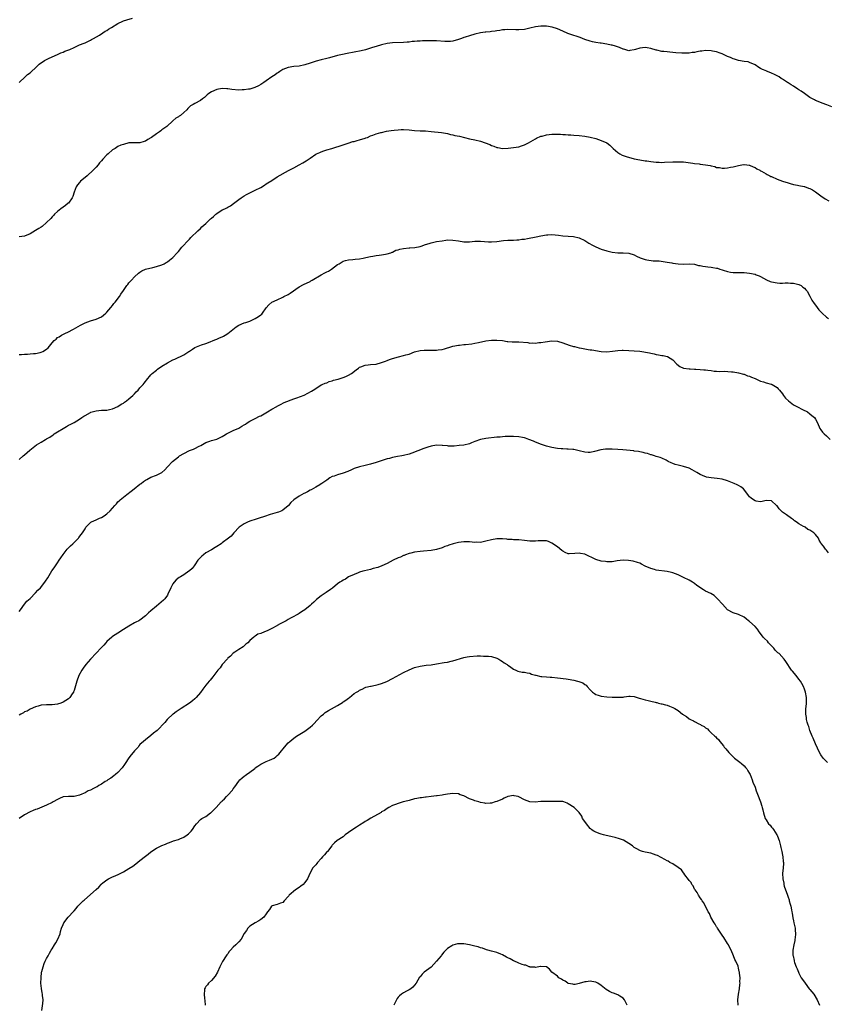
# Model space of a CAD drawing. Units: inches. Extents: x 2559000 to 2562000, y 1545000 to 1548000.
# Drawn here: x 2559285 to 2559579, y 1547327 to 1547686 of the extents above; entities that cross this region are included whole.
import ezdxf

# ---------------------------------------------------------------- set-up
doc = ezdxf.new("R2010")
doc.units = ezdxf.units.IN
doc.header["$MEASUREMENT"] = 0
doc.layers.add('LD25591545_10ft', color=83, linetype='Continuous')

msp = doc.modelspace()

# ---------------------------------------------------------------- linework, layer by layer
at = {"layer": 'LD25591545_10ft'}
for points, elevation in [([(2559285, 1547662.94), (2559287.18, 1547665), (2559288.07, 1547665.93), (2559289, 1547666.52), (2559289.25, 1547666.75), (2559289.55, 1547667), (2559291, 1547668.3), (2559291.72, 1547669), (2559292.34, 1547669.66), (2559294.28, 1547671), (2559295, 1547671.39), (2559295.67, 1547671.67), (2559297, 1547672.3), (2559299, 1547673.15), (2559300.25, 1547673.75), (2559301, 1547674.01), (2559301.67, 1547674.33), (2559303.41, 1547675), (2559305, 1547675.76), (2559307, 1547676.67), (2559308.66, 1547677.34), (2559309, 1547677.46), (2559309.84, 1547677.84), (2559311, 1547678.39), (2559311.38, 1547678.62), (2559312.09, 1547679), (2559314.27, 1547680.27), (2559315.46, 1547681), (2559316.39, 1547681.61), (2559317, 1547681.95), (2559317.61, 1547682.39), (2559318.62, 1547683), (2559321, 1547684.5), (2559322.73, 1547685.27), (2559323, 1547685.37), (2559324.25, 1547685.75), (2559326.35, 1547686.35)], 7200), ([(2559581, 1547654.07), (2559579.19, 1547654.81), (2559577.42, 1547655.42), (2559576.01, 1547656.01), (2559575, 1547656.46), (2559574.66, 1547656.66), (2559573.97, 1547657), (2559573, 1547657.57), (2559571, 1547658.92), (2559569.8, 1547659.8), (2559569, 1547660.31), (2559568.6, 1547660.6), (2559567, 1547661.59), (2559566.12, 1547662.12), (2559565, 1547662.84), (2559564.78, 1547663), (2559563.68, 1547663.68), (2559563, 1547664.14), (2559562.46, 1547664.46), (2559561.79, 1547665), (2559561, 1547665.46), (2559560.09, 1547665.91), (2559559, 1547666.42), (2559557.53, 1547667), (2559557.13, 1547667.13), (2559557, 1547667.2), (2559555.68, 1547667.68), (2559555, 1547668.12), (2559554.4, 1547668.4), (2559553, 1547669.37), (2559551, 1547670.27), (2559550.45, 1547670.45), (2559549, 1547670.68), (2559547, 1547671.03), (2559545.51, 1547671.51), (2559545, 1547671.65), (2559544.07, 1547672.07), (2559543, 1547672.49), (2559541, 1547673.47), (2559540.32, 1547673.68), (2559539, 1547674.2), (2559537.56, 1547674.44), (2559537, 1547674.56), (2559535, 1547674.6), (2559533.56, 1547674.44), (2559533, 1547674.34), (2559531.83, 1547674.17), (2559531, 1547673.94), (2559530.14, 1547673.86), (2559529, 1547673.67), (2559527, 1547673.63), (2559526.35, 1547673.65), (2559524.18, 1547673.82), (2559521.95, 1547674.05), (2559521, 1547674.11), (2559519.72, 1547674.28), (2559519, 1547674.32), (2559517.27, 1547674.73), (2559517, 1547674.77), (2559515, 1547675.39), (2559513.65, 1547675.65), (2559513, 1547675.76), (2559511, 1547675.52), (2559509.41, 1547675), (2559509, 1547674.84), (2559507.43, 1547674.57), (2559507, 1547674.56), (2559505.56, 1547675), (2559505.12, 1547675.12), (2559505, 1547675.14), (2559503.69, 1547675.69), (2559502.15, 1547676.15), (2559501, 1547676.53), (2559500.59, 1547676.59), (2559499, 1547676.99), (2559497, 1547677.28), (2559496.65, 1547677.35), (2559495, 1547677.56), (2559493.79, 1547677.79), (2559493, 1547677.99), (2559491, 1547678.68), (2559489.33, 1547679.33), (2559487.82, 1547679.82), (2559487, 1547680.11), (2559486.31, 1547680.31), (2559484.87, 1547680.87), (2559483, 1547681.72), (2559481, 1547682.53), (2559479.1, 1547683.1), (2559477, 1547683.45), (2559475, 1547683.51), (2559473, 1547683.23), (2559471, 1547682.74), (2559469.56, 1547682.44), (2559469, 1547682.31), (2559467, 1547682.11), (2559465.89, 1547682.11), (2559463, 1547682.22), (2559461.83, 1547682.17), (2559461, 1547682.1), (2559460.07, 1547681.93), (2559459, 1547681.77), (2559458.37, 1547681.63), (2559457, 1547681.5), (2559456.57, 1547681.43), (2559455, 1547681.33), (2559454.73, 1547681.27), (2559453, 1547681.05), (2559451, 1547680.58), (2559449, 1547680), (2559447.49, 1547679.49), (2559447, 1547679.34), (2559446.05, 1547679), (2559445, 1547678.58), (2559443, 1547678.04), (2559442.05, 1547677.95), (2559441, 1547677.91), (2559440.06, 1547677.94), (2559437, 1547678.15), (2559435.81, 1547678.19), (2559435, 1547678.2), (2559433.81, 1547678.19), (2559433, 1547678.16), (2559431.86, 1547678.14), (2559431, 1547678.08), (2559429.97, 1547677.97), (2559429, 1547677.94), (2559428.12, 1547677.88), (2559427, 1547677.69), (2559426.36, 1547677.64), (2559425, 1547677.48), (2559421, 1547677.43), (2559419, 1547677.19), (2559417, 1547676.72), (2559415, 1547676.13), (2559413.72, 1547675.72), (2559413, 1547675.47), (2559411.12, 1547674.88), (2559409.53, 1547674.47), (2559407, 1547674), (2559404.43, 1547673.57), (2559402.77, 1547673.23), (2559401, 1547672.8), (2559398.01, 1547672.01), (2559397, 1547671.77), (2559395, 1547671.27), (2559393.23, 1547670.77), (2559391.73, 1547670.27), (2559391, 1547669.99), (2559389, 1547669.35), (2559387, 1547668.95), (2559385, 1547668.75), (2559383, 1547668.45), (2559381, 1547667.69), (2559379.93, 1547667), (2559379.4, 1547666.6), (2559379, 1547666.36), (2559378.23, 1547665.77), (2559377.01, 1547665), (2559375, 1547663.57), (2559374.12, 1547663), (2559373, 1547662.2), (2559372.22, 1547661.78), (2559370.84, 1547661.16), (2559369, 1547660.6), (2559368.54, 1547660.54), (2559367, 1547660.26), (2559366.25, 1547660.25), (2559365, 1547660.21), (2559362.43, 1547660.43), (2559361, 1547660.64), (2559360.64, 1547660.64), (2559359, 1547660.74), (2559357, 1547660.43), (2559355, 1547659.6), (2559354.03, 1547659), (2559353.52, 1547658.48), (2559352.46, 1547657.54), (2559351.72, 1547657), (2559351, 1547656.36), (2559349, 1547655.34), (2559348.38, 1547655), (2559347.47, 1547654.52), (2559346.46, 1547653.54), (2559346.09, 1547653), (2559345, 1547652.04), (2559343.73, 1547651), (2559343.26, 1547650.74), (2559343, 1547650.51), (2559342.01, 1547649.99), (2559341, 1547649.03), (2559338.74, 1547647), (2559337, 1547645.72), (2559336.61, 1547645.39), (2559336.07, 1547645), (2559335, 1547644.32), (2559333.25, 1547643), (2559333, 1547642.84), (2559331.84, 1547642.16), (2559331, 1547641.62), (2559330.53, 1547641.47), (2559329, 1547641.02), (2559327, 1547641.02), (2559325, 1547640.95), (2559323, 1547640.45), (2559322.1, 1547640.1), (2559321, 1547639.63), (2559319.93, 1547639), (2559319, 1547638.4), (2559317.37, 1547637), (2559317, 1547636.63), (2559315.48, 1547635), (2559315, 1547634.42), (2559314.32, 1547633.68), (2559313.77, 1547633), (2559313, 1547632.12), (2559311.91, 1547631), (2559309.74, 1547629), (2559309, 1547628.39), (2559307.41, 1547627), (2559307, 1547626.58), (2559306.29, 1547625.71), (2559305.82, 1547625), (2559304.99, 1547623), (2559304.54, 1547621.46), (2559304.31, 1547621), (2559303, 1547619.09), (2559302.91, 1547619), (2559301.86, 1547618.14), (2559301, 1547617.56), (2559300.19, 1547617), (2559299, 1547616.04), (2559297.9, 1547615), (2559297.47, 1547614.53), (2559297, 1547614.07), (2559296.51, 1547613.49), (2559295, 1547611.95), (2559293.44, 1547610.56), (2559293, 1547610.32), (2559292.24, 1547609.76), (2559291, 1547609.1), (2559289, 1547607.87), (2559287, 1547607.05), (2559285, 1547606.82)], 7210), ([(2559285, 1547563.9), (2559285.92, 1547563.92), (2559287, 1547564.04), (2559288.07, 1547564.07), (2559289, 1547564.14), (2559290.26, 1547564.26), (2559291, 1547564.3), (2559292.68, 1547564.68), (2559293, 1547564.72), (2559293.67, 1547565), (2559295, 1547565.86), (2559295.63, 1547566.37), (2559297, 1547568.12), (2559297.77, 1547569), (2559298.46, 1547569.54), (2559299, 1547570.07), (2559299.64, 1547570.36), (2559300.48, 1547571), (2559301.61, 1547571.61), (2559303, 1547572.16), (2559304.53, 1547573), (2559304.85, 1547573.15), (2559307.37, 1547574.63), (2559308.04, 1547575), (2559309, 1547575.44), (2559311, 1547576.16), (2559313, 1547576.75), (2559315, 1547577.69), (2559315.7, 1547578.3), (2559316.56, 1547579), (2559317, 1547579.39), (2559318.37, 1547581), (2559319, 1547581.76), (2559319.54, 1547582.46), (2559320, 1547583), (2559321.53, 1547585), (2559322.1, 1547585.9), (2559323, 1547587.24), (2559324.18, 1547589), (2559324.54, 1547589.46), (2559325, 1547590), (2559325.93, 1547591), (2559327, 1547592.18), (2559328.46, 1547593.54), (2559329, 1547593.96), (2559329.66, 1547594.34), (2559331, 1547594.95), (2559333.64, 1547595.64), (2559335, 1547595.95), (2559337, 1547596.61), (2559337.81, 1547597), (2559338.59, 1547597.41), (2559339, 1547597.64), (2559339.78, 1547598.22), (2559341, 1547599.25), (2559342.55, 1547601), (2559343, 1547601.47), (2559344.31, 1547603), (2559345, 1547603.78), (2559346.11, 1547605), (2559346.52, 1547605.48), (2559347, 1547605.97), (2559347.49, 1547606.51), (2559350.06, 1547609), (2559351, 1547609.86), (2559351.58, 1547610.42), (2559353, 1547611.69), (2559354.39, 1547613), (2559354.72, 1547613.28), (2559355, 1547613.56), (2559355.77, 1547614.23), (2559356.61, 1547615), (2559357, 1547615.31), (2559359, 1547616.55), (2559359.88, 1547617), (2559360.64, 1547617.36), (2559361, 1547617.57), (2559361.92, 1547618.08), (2559363.11, 1547618.89), (2559365, 1547620.36), (2559365.91, 1547621), (2559367, 1547621.7), (2559367.83, 1547622.17), (2559369.46, 1547623), (2559371, 1547623.73), (2559373, 1547624.77), (2559374.35, 1547625.65), (2559375, 1547626.03), (2559375.57, 1547626.43), (2559377, 1547627.35), (2559379, 1547628.57), (2559383.07, 1547630.93), (2559385, 1547631.96), (2559387, 1547633), (2559388.28, 1547633.72), (2559389.58, 1547634.42), (2559391, 1547635.39), (2559393, 1547636.82), (2559393.34, 1547637), (2559394.49, 1547637.51), (2559395, 1547637.78), (2559395.96, 1547638.04), (2559397, 1547638.44), (2559398.9, 1547639), (2559403, 1547640.26), (2559404.87, 1547640.87), (2559406.54, 1547641.46), (2559407, 1547641.55), (2559408.13, 1547641.87), (2559409, 1547642.07), (2559411, 1547642.68), (2559411.23, 1547642.77), (2559411.86, 1547643), (2559413, 1547643.51), (2559413.75, 1547643.75), (2559415, 1547644.25), (2559416.71, 1547644.71), (2559417, 1547644.8), (2559418.8, 1547645.2), (2559420.52, 1547645.48), (2559421.57, 1547645.57), (2559423, 1547645.75), (2559424.17, 1547645.83), (2559425, 1547645.85), (2559427, 1547645.75), (2559429, 1547645.54), (2559431, 1547645.42), (2559433, 1547645.33), (2559435, 1547645.17), (2559438.8, 1547644.8), (2559441, 1547644.39), (2559442.07, 1547644.07), (2559443, 1547643.91), (2559443.71, 1547643.71), (2559445.38, 1547643.38), (2559449, 1547642.52), (2559451, 1547642.07), (2559453, 1547641.56), (2559456.38, 1547640.38), (2559457, 1547640.06), (2559457.82, 1547639.82), (2559459, 1547639.34), (2559459.3, 1547639.3), (2559461, 1547639), (2559463.06, 1547639.06), (2559465, 1547639.27), (2559467, 1547639.58), (2559467.9, 1547639.9), (2559469, 1547640.24), (2559470.47, 1547641), (2559473, 1547642.47), (2559473.35, 1547642.65), (2559475, 1547643.39), (2559475.49, 1547643.49), (2559477, 1547643.91), (2559478, 1547644), (2559479, 1547644.12), (2559480.16, 1547644.16), (2559482.15, 1547644.15), (2559483, 1547644.06), (2559484.03, 1547644.03), (2559485, 1547643.9), (2559485.86, 1547643.86), (2559487, 1547643.76), (2559489, 1547643.64), (2559491, 1547643.45), (2559493, 1547643.07), (2559495, 1547642.54), (2559497, 1547641.88), (2559498.97, 1547640.97), (2559500.11, 1547640.11), (2559501.34, 1547639), (2559502.16, 1547638.16), (2559503, 1547637.5), (2559503.76, 1547637), (2559504.55, 1547636.55), (2559505, 1547636.42), (2559506.02, 1547636.02), (2559509, 1547635.23), (2559511, 1547634.81), (2559513, 1547634.49), (2559513.58, 1547634.42), (2559515, 1547634.19), (2559517, 1547633.97), (2559518.09, 1547633.91), (2559519, 1547633.89), (2559520.08, 1547633.92), (2559523, 1547634.06), (2559523.96, 1547634.04), (2559525, 1547634.11), (2559525.96, 1547634.04), (2559527, 1547634.1), (2559530.36, 1547633.64), (2559531, 1547633.48), (2559532.63, 1547633.37), (2559533, 1547633.29), (2559535, 1547633.04), (2559536.7, 1547632.7), (2559537, 1547632.59), (2559538.34, 1547632.34), (2559539, 1547632.02), (2559539.99, 1547631.99), (2559541, 1547631.72), (2559541.83, 1547631.83), (2559543, 1547631.87), (2559544.11, 1547632.11), (2559545, 1547632.24), (2559547, 1547632.77), (2559548.16, 1547633), (2559548.9, 1547633.1), (2559549, 1547633.11), (2559550.04, 1547633), (2559550.87, 1547632.88), (2559551, 1547632.87), (2559552.25, 1547632.25), (2559553, 1547631.99), (2559553.59, 1547631.59), (2559554.7, 1547631), (2559555, 1547630.83), (2559555.34, 1547630.66), (2559557, 1547629.68), (2559557.42, 1547629.42), (2559558.34, 1547629), (2559558.78, 1547628.78), (2559559, 1547628.7), (2559561, 1547627.82), (2559563, 1547627.08), (2559565, 1547626.39), (2559565.84, 1547626.16), (2559567, 1547625.81), (2559568.41, 1547625.59), (2559569, 1547625.44), (2559570.88, 1547625.12), (2559571, 1547625.09), (2559572.52, 1547624.52), (2559573, 1547624.37), (2559573.86, 1547623.86), (2559575, 1547623.13), (2559577, 1547621.67), (2559578.59, 1547620.59), (2559579.85, 1547619.85)], 7220), ([(2559285, 1547525.72), (2559286.44, 1547527), (2559287, 1547527.39), (2559288.96, 1547529.04), (2559291.36, 1547531), (2559293, 1547532.03), (2559294.58, 1547533), (2559295, 1547533.21), (2559296.13, 1547533.87), (2559297.36, 1547534.64), (2559297.82, 1547535), (2559299, 1547535.79), (2559301, 1547537.02), (2559302.29, 1547537.71), (2559303, 1547538.14), (2559303.58, 1547538.42), (2559305, 1547539.16), (2559307, 1547540.4), (2559307.87, 1547541), (2559308.55, 1547541.45), (2559309, 1547541.77), (2559311, 1547542.83), (2559311.12, 1547542.88), (2559313, 1547543.42), (2559315, 1547543.63), (2559315.64, 1547543.64), (2559317, 1547543.72), (2559317.87, 1547543.87), (2559319, 1547544.15), (2559321, 1547545.02), (2559322.17, 1547545.83), (2559323, 1547546.26), (2559323.43, 1547546.57), (2559324.05, 1547547), (2559325, 1547547.75), (2559326.43, 1547549), (2559327, 1547549.6), (2559327.64, 1547550.36), (2559328.35, 1547551), (2559329, 1547551.76), (2559330.16, 1547553), (2559330.5, 1547553.5), (2559331, 1547554.04), (2559331.41, 1547554.59), (2559333, 1547556.47), (2559333.51, 1547557), (2559335, 1547558.28), (2559335.41, 1547558.59), (2559337, 1547559.67), (2559339, 1547560.9), (2559341, 1547561.96), (2559341.74, 1547562.26), (2559345, 1547563.82), (2559346.83, 1547565), (2559347, 1547565.13), (2559348.17, 1547565.83), (2559349, 1547566.45), (2559350.19, 1547567), (2559351.47, 1547567.47), (2559353, 1547567.98), (2559354.56, 1547568.56), (2559355.62, 1547569), (2559356.62, 1547569.38), (2559357, 1547569.51), (2559358, 1547570), (2559359, 1547570.4), (2559359.37, 1547570.63), (2559360.06, 1547571), (2559361, 1547571.63), (2559362.86, 1547573), (2559364.02, 1547573.98), (2559365, 1547574.57), (2559367, 1547575.43), (2559367.6, 1547575.6), (2559369, 1547576.08), (2559371, 1547576.98), (2559372.22, 1547577.78), (2559373, 1547578.42), (2559373.34, 1547578.66), (2559373.63, 1547579), (2559375, 1547580.96), (2559375.96, 1547582.05), (2559377, 1547583.04), (2559379, 1547583.88), (2559381, 1547584.76), (2559381.42, 1547585), (2559383, 1547585.79), (2559383.74, 1547586.26), (2559387, 1547588.59), (2559388.57, 1547589.43), (2559391, 1547590.54), (2559391.29, 1547590.71), (2559391.68, 1547591), (2559395, 1547592.94), (2559396.38, 1547593.62), (2559397, 1547594.02), (2559397.69, 1547594.31), (2559398.71, 1547595), (2559399.82, 1547595.82), (2559401, 1547596.65), (2559401.53, 1547597), (2559403, 1547597.89), (2559403.82, 1547598.18), (2559405, 1547598.45), (2559406.53, 1547598.53), (2559407.36, 1547598.64), (2559409, 1547598.77), (2559410.28, 1547599), (2559411.2, 1547599.2), (2559413, 1547599.65), (2559413.79, 1547599.79), (2559415, 1547600.04), (2559416.14, 1547600.14), (2559417, 1547600.27), (2559418.45, 1547600.45), (2559419, 1547600.56), (2559420.34, 1547601), (2559420.79, 1547601.21), (2559421, 1547601.24), (2559422.13, 1547601.87), (2559423, 1547602.08), (2559423.68, 1547602.32), (2559425, 1547602.58), (2559427, 1547602.76), (2559427.25, 1547602.75), (2559429.12, 1547602.88), (2559431, 1547603.28), (2559431.39, 1547603.39), (2559433, 1547603.96), (2559434.35, 1547604.35), (2559435, 1547604.57), (2559436.98, 1547605.02), (2559439, 1547605.38), (2559440.45, 1547605.55), (2559441, 1547605.64), (2559443, 1547605.59), (2559445, 1547605.26), (2559447, 1547604.99), (2559449, 1547605), (2559451, 1547605.15), (2559452.82, 1547605.18), (2559453, 1547605.2), (2559455.96, 1547605), (2559457, 1547604.95), (2559459, 1547605.06), (2559461.39, 1547605.39), (2559463, 1547605.53), (2559465, 1547605.58), (2559466.3, 1547605.7), (2559467, 1547605.69), (2559468.12, 1547605.88), (2559469, 1547605.94), (2559470.12, 1547606.12), (2559473.27, 1547606.73), (2559475, 1547607.1), (2559477, 1547607.48), (2559477.5, 1547607.5), (2559479, 1547607.6), (2559481.39, 1547607.39), (2559483, 1547607.15), (2559485, 1547607), (2559486.93, 1547606.93), (2559489, 1547606.47), (2559491, 1547605.45), (2559492.48, 1547604.48), (2559493.77, 1547603.77), (2559495, 1547603.13), (2559497, 1547602.28), (2559499, 1547601.64), (2559501, 1547601.18), (2559502.98, 1547600.98), (2559505, 1547600.96), (2559507, 1547600.83), (2559509, 1547600.22), (2559509.77, 1547599.77), (2559511.16, 1547599.16), (2559513, 1547598.49), (2559513.63, 1547598.37), (2559515.95, 1547598.05), (2559517, 1547598.08), (2559518.03, 1547598.03), (2559520.3, 1547597.7), (2559521, 1547597.56), (2559522.72, 1547597.29), (2559523, 1547597.22), (2559524.94, 1547596.94), (2559527, 1547596.86), (2559529, 1547596.96), (2559531, 1547596.79), (2559532.39, 1547596.39), (2559533, 1547596.29), (2559534.04, 1547596.04), (2559535, 1547595.95), (2559535.84, 1547595.84), (2559537, 1547595.78), (2559537.67, 1547595.67), (2559539, 1547595.41), (2559539.33, 1547595.33), (2559540.18, 1547595), (2559541, 1547594.74), (2559541.42, 1547594.58), (2559543, 1547594.11), (2559544.09, 1547593.91), (2559545, 1547593.83), (2559546.22, 1547593.78), (2559547, 1547593.81), (2559549, 1547593.75), (2559551, 1547593.54), (2559553, 1547593.13), (2559553.36, 1547593), (2559554.53, 1547592.53), (2559555, 1547592.33), (2559557.17, 1547591.17), (2559558.56, 1547590.56), (2559559, 1547590.42), (2559561, 1547590), (2559562.06, 1547589.94), (2559563, 1547589.93), (2559564, 1547590), (2559565, 1547590.02), (2559565.92, 1547589.92), (2559567, 1547589.92), (2559568.44, 1547589.56), (2559569, 1547589.38), (2559569.73, 1547589), (2559570.42, 1547588.42), (2559571, 1547588.03), (2559571.49, 1547587.49), (2559571.92, 1547587), (2559573, 1547585.18), (2559573.73, 1547583.73), (2559574.52, 1547582.52), (2559575, 1547581.91), (2559575.59, 1547581), (2559576.24, 1547580.24), (2559577.39, 1547579), (2559579, 1547577.57), (2559579.73, 1547577)], 7230), ([(2559285, 1547470.35), (2559285.47, 1547471), (2559287, 1547472.97), (2559287.87, 1547474.13), (2559289, 1547475.09), (2559291, 1547477.1), (2559291.87, 1547478.13), (2559292.77, 1547479), (2559294.41, 1547481), (2559294.62, 1547481.38), (2559295.4, 1547482.6), (2559296.88, 1547485.12), (2559297.74, 1547486.26), (2559299, 1547488.06), (2559299.64, 1547489), (2559300.14, 1547489.86), (2559301, 1547491.09), (2559302.51, 1547493), (2559303.69, 1547494.31), (2559304.59, 1547495), (2559305, 1547495.48), (2559306.63, 1547497), (2559306.76, 1547497.24), (2559307.57, 1547498.43), (2559308.03, 1547499), (2559309, 1547500.51), (2559309.34, 1547501), (2559311.15, 1547502.85), (2559311.39, 1547503), (2559313, 1547503.74), (2559314.29, 1547504.29), (2559315, 1547504.62), (2559315.58, 1547505), (2559316.47, 1547505.53), (2559317, 1547505.94), (2559318.14, 1547507), (2559319, 1547507.97), (2559319.87, 1547509), (2559320.44, 1547509.56), (2559321, 1547510.24), (2559321.4, 1547510.6), (2559321.74, 1547511), (2559323, 1547512.04), (2559324.22, 1547513), (2559325.86, 1547514.14), (2559326.84, 1547515), (2559329, 1547516.71), (2559329.43, 1547517), (2559330.31, 1547517.69), (2559331, 1547518.2), (2559331.54, 1547518.46), (2559333, 1547519.22), (2559335, 1547519.97), (2559337, 1547520.97), (2559338.1, 1547521.9), (2559339.07, 1547523), (2559340.91, 1547525), (2559343, 1547526.66), (2559343.41, 1547527), (2559345, 1547527.92), (2559347, 1547528.93), (2559348.52, 1547529.48), (2559349, 1547529.76), (2559350.56, 1547530.56), (2559351.19, 1547530.81), (2559353, 1547531.86), (2559354.41, 1547532.41), (2559355, 1547532.62), (2559357, 1547533.09), (2559359, 1547534.04), (2559359.55, 1547534.45), (2559360.53, 1547535), (2559361, 1547535.29), (2559361.52, 1547535.52), (2559363, 1547536.26), (2559365, 1547537.15), (2559366.14, 1547537.86), (2559367, 1547538.36), (2559367.39, 1547538.61), (2559368.06, 1547539), (2559369, 1547539.61), (2559370.21, 1547540.21), (2559371, 1547540.64), (2559372.57, 1547541.43), (2559373, 1547541.62), (2559375.4, 1547543), (2559377, 1547544.01), (2559378.83, 1547545), (2559379, 1547545.11), (2559380.23, 1547545.77), (2559381.56, 1547546.44), (2559385, 1547547.75), (2559386.15, 1547548.15), (2559388.82, 1547549.18), (2559391.42, 1547550.58), (2559392.09, 1547551), (2559393, 1547551.61), (2559395, 1547552.84), (2559395.31, 1547553), (2559396.48, 1547553.52), (2559397, 1547553.67), (2559397.91, 1547554.09), (2559399, 1547554.37), (2559399.44, 1547554.56), (2559401.15, 1547555), (2559403, 1547555.56), (2559403.96, 1547555.96), (2559405, 1547556.38), (2559405.98, 1547557), (2559407.7, 1547558.3), (2559408.57, 1547559), (2559409, 1547559.3), (2559409.44, 1547559.44), (2559411, 1547560.02), (2559412.12, 1547560.12), (2559413, 1547560.24), (2559415, 1547560.45), (2559417, 1547560.96), (2559418.46, 1547561.53), (2559419, 1547561.72), (2559419.91, 1547562.09), (2559421, 1547562.5), (2559423.13, 1547563.13), (2559425, 1547563.54), (2559425.79, 1547563.79), (2559427, 1547564.11), (2559429, 1547564.86), (2559431, 1547565.42), (2559432.45, 1547565.55), (2559433, 1547565.56), (2559435, 1547565.47), (2559437, 1547565.47), (2559437.59, 1547565.59), (2559439, 1547565.81), (2559439.96, 1547566.04), (2559441, 1547566.4), (2559441.5, 1547566.5), (2559443, 1547566.96), (2559445, 1547567.33), (2559445.35, 1547567.36), (2559447, 1547567.55), (2559447.57, 1547567.57), (2559449.81, 1547567.81), (2559451, 1547568), (2559452.26, 1547568.26), (2559455, 1547568.89), (2559457, 1547569.17), (2559458.83, 1547569.17), (2559459, 1547569.19), (2559461, 1547568.99), (2559462.72, 1547568.72), (2559463, 1547568.71), (2559464.57, 1547568.57), (2559465, 1547568.6), (2559466.51, 1547568.51), (2559467, 1547568.54), (2559470.24, 1547568.24), (2559471, 1547568.11), (2559472.13, 1547568.13), (2559473, 1547568.06), (2559474.24, 1547568.24), (2559475, 1547568.28), (2559476.58, 1547568.58), (2559479, 1547568.87), (2559481, 1547568.73), (2559483, 1547568.17), (2559485.35, 1547567.35), (2559486.86, 1547566.86), (2559487.21, 1547566.79), (2559489, 1547566.31), (2559489.78, 1547566.22), (2559491, 1547565.94), (2559492.22, 1547565.78), (2559493, 1547565.64), (2559493.58, 1547565.58), (2559496.99, 1547565.01), (2559499, 1547564.88), (2559501.09, 1547565.09), (2559503, 1547565.35), (2559504.55, 1547565.45), (2559505, 1547565.45), (2559507, 1547565.42), (2559509, 1547565.32), (2559511, 1547565.1), (2559514.52, 1547564.52), (2559515, 1547564.4), (2559516.21, 1547564.21), (2559517, 1547563.98), (2559517.87, 1547563.87), (2559519, 1547563.61), (2559519.55, 1547563.55), (2559521, 1547563.18), (2559521.15, 1547563.15), (2559523, 1547561.99), (2559524.46, 1547560.46), (2559525.6, 1547559.6), (2559526.99, 1547558.99), (2559529, 1547558.66), (2559529.33, 1547558.67), (2559531, 1547558.56), (2559531.45, 1547558.55), (2559533, 1547558.49), (2559534.4, 1547558.4), (2559535, 1547558.33), (2559535.82, 1547558.18), (2559537, 1547558.07), (2559538.09, 1547557.91), (2559539, 1547557.88), (2559540.23, 1547557.77), (2559541.81, 1547557.81), (2559544.41, 1547557.59), (2559545, 1547557.56), (2559547, 1547557.27), (2559548.75, 1547556.75), (2559549, 1547556.71), (2559550.22, 1547556.22), (2559551, 1547555.99), (2559551.68, 1547555.68), (2559553, 1547555.14), (2559555, 1547554.24), (2559556.08, 1547553.92), (2559557, 1547553.61), (2559558.88, 1547553.12), (2559559, 1547553.08), (2559559.17, 1547553), (2559561, 1547551.88), (2559561.44, 1547551.44), (2559561.84, 1547551), (2559563, 1547549.55), (2559563.38, 1547549), (2559564.08, 1547548.08), (2559565.15, 1547547), (2559567, 1547545.65), (2559568.23, 1547545), (2559568.7, 1547544.7), (2559570.03, 1547544.02), (2559571, 1547543.59), (2559571.38, 1547543.38), (2559572.14, 1547543), (2559573, 1547542.33), (2559573.69, 1547541.69), (2559574.59, 1547541), (2559575, 1547540.37), (2559575.78, 1547539), (2559576.63, 1547537), (2559577, 1547536.54), (2559577.61, 1547535.61), (2559578.13, 1547535), (2559579, 1547534.32), (2559580.4, 1547533)], 7240), ([(2559579.74, 1547491.74), (2559579, 1547492.67), (2559578.69, 1547493), (2559577.91, 1547494.09), (2559577.11, 1547495.12), (2559577, 1547495.33), (2559576.32, 1547496.32), (2559576.08, 1547497), (2559575, 1547498.33), (2559574.38, 1547499), (2559573, 1547499.94), (2559572.26, 1547500.26), (2559571.21, 1547501), (2559571, 1547501.12), (2559570.65, 1547501.35), (2559569, 1547502.32), (2559567.99, 1547503), (2559567.39, 1547503.39), (2559567, 1547503.75), (2559566.22, 1547504.22), (2559564.5, 1547505.5), (2559563, 1547506.56), (2559561.74, 1547507.74), (2559561, 1547508.84), (2559560.84, 1547509), (2559559, 1547510.59), (2559557, 1547510.78), (2559555.58, 1547510.42), (2559555, 1547510.32), (2559553.46, 1547510.54), (2559553, 1547510.62), (2559552.39, 1547511), (2559551.6, 1547511.6), (2559551, 1547512.16), (2559550.62, 1547512.62), (2559550.38, 1547513), (2559548.77, 1547515), (2559547.76, 1547515.76), (2559547, 1547516.17), (2559546.49, 1547516.49), (2559545.4, 1547517), (2559543, 1547517.93), (2559541, 1547518.49), (2559539.24, 1547518.76), (2559537, 1547518.97), (2559535.31, 1547519.31), (2559533.85, 1547519.85), (2559533, 1547520.28), (2559531.81, 1547521), (2559531, 1547521.44), (2559530.11, 1547521.89), (2559529, 1547522.49), (2559527, 1547523.18), (2559525.51, 1547523.51), (2559525, 1547523.68), (2559523.92, 1547523.92), (2559523, 1547524.3), (2559522.47, 1547524.47), (2559521.39, 1547525), (2559521, 1547525.25), (2559520.57, 1547525.43), (2559519, 1547526.18), (2559518.43, 1547526.43), (2559517, 1547526.79), (2559516.43, 1547527), (2559515.34, 1547527.34), (2559515, 1547527.4), (2559513.86, 1547527.86), (2559513, 1547528.03), (2559512.29, 1547528.29), (2559511, 1547528.5), (2559510.6, 1547528.6), (2559509, 1547528.78), (2559508.82, 1547528.82), (2559504.83, 1547529.17), (2559503, 1547529.36), (2559501, 1547529.48), (2559500.5, 1547529.5), (2559498.57, 1547529.43), (2559496.84, 1547529.16), (2559494.58, 1547528.58), (2559493, 1547528.25), (2559492.27, 1547528.27), (2559491, 1547528.33), (2559489, 1547528.88), (2559487, 1547529.31), (2559486.65, 1547529.35), (2559485, 1547529.45), (2559484.49, 1547529.51), (2559483, 1547529.55), (2559482.37, 1547529.63), (2559481, 1547529.74), (2559479, 1547530.09), (2559477, 1547530.61), (2559475.18, 1547531.18), (2559473, 1547532), (2559472.32, 1547532.32), (2559470.56, 1547533), (2559469.45, 1547533.45), (2559469, 1547533.58), (2559468.29, 1547533.71), (2559467, 1547534), (2559465, 1547534.09), (2559462.02, 1547534.02), (2559461, 1547533.95), (2559460.13, 1547533.87), (2559459, 1547533.78), (2559455, 1547533.39), (2559452.97, 1547533.03), (2559451, 1547532.27), (2559449.73, 1547531.73), (2559449, 1547531.44), (2559447, 1547530.96), (2559445.25, 1547530.75), (2559443.41, 1547530.59), (2559441.39, 1547530.61), (2559441, 1547530.66), (2559439.2, 1547530.8), (2559439, 1547530.84), (2559437, 1547530.88), (2559435, 1547530.55), (2559433.82, 1547530.18), (2559432.33, 1547529.67), (2559428.02, 1547528.02), (2559427, 1547527.68), (2559425, 1547527.12), (2559424.38, 1547527), (2559422.75, 1547526.75), (2559421, 1547526.42), (2559419.91, 1547526.09), (2559419, 1547525.88), (2559416.82, 1547525.18), (2559415, 1547524.56), (2559413, 1547523.96), (2559411, 1547523.49), (2559409, 1547523.04), (2559407, 1547522.39), (2559406.05, 1547521.95), (2559404.65, 1547521.35), (2559403, 1547520.71), (2559401, 1547520.14), (2559399.67, 1547519.67), (2559399, 1547519.46), (2559398.12, 1547519), (2559397, 1547518.2), (2559396.32, 1547517.68), (2559395.29, 1547517), (2559395, 1547516.78), (2559394.49, 1547516.49), (2559393, 1547515.59), (2559391.32, 1547514.68), (2559391, 1547514.53), (2559390.03, 1547513.97), (2559389, 1547513.47), (2559388.71, 1547513.29), (2559387, 1547512.4), (2559385, 1547511), (2559383.97, 1547510.03), (2559383.15, 1547509), (2559383, 1547508.83), (2559381, 1547507.2), (2559380.63, 1547507), (2559379.46, 1547506.54), (2559379, 1547506.38), (2559376.38, 1547505.62), (2559374.32, 1547505), (2559372.36, 1547504.36), (2559371, 1547503.89), (2559369.37, 1547503.37), (2559368.41, 1547503), (2559367, 1547502.3), (2559365.08, 1547501), (2559363.19, 1547499), (2559362.17, 1547497.83), (2559361.23, 1547497), (2559359, 1547495.37), (2559358.54, 1547495), (2559357, 1547494.06), (2559356.36, 1547493.64), (2559355, 1547492.85), (2559353, 1547491.66), (2559352.09, 1547491), (2559351.49, 1547490.51), (2559351, 1547489.98), (2559350.13, 1547489), (2559349, 1547487.4), (2559348.69, 1547487), (2559347.97, 1547486.03), (2559347, 1547485.2), (2559346.9, 1547485.1), (2559346.77, 1547485), (2559345, 1547483.76), (2559343.82, 1547483), (2559343.31, 1547482.69), (2559342.15, 1547481.85), (2559341.41, 1547481), (2559341, 1547480.37), (2559340.2, 1547479), (2559339.86, 1547478.14), (2559339.33, 1547477), (2559339, 1547476.33), (2559338.05, 1547475), (2559337.56, 1547474.44), (2559335.91, 1547473), (2559335, 1547472.29), (2559333, 1547470.62), (2559332.1, 1547469.9), (2559331.27, 1547469), (2559331, 1547468.76), (2559329, 1547467.25), (2559328.57, 1547467), (2559327.53, 1547466.47), (2559327, 1547466.17), (2559325, 1547465.01), (2559323, 1547463.81), (2559321, 1547462.47), (2559319, 1547461.19), (2559318.74, 1547461), (2559317, 1547459.43), (2559316.58, 1547459), (2559315.89, 1547458.11), (2559315, 1547457.24), (2559314.89, 1547457.11), (2559313, 1547455.22), (2559311, 1547453.02), (2559309.31, 1547451), (2559308.3, 1547449.7), (2559307.84, 1547449), (2559306.77, 1547447), (2559305.99, 1547445), (2559305, 1547441.56), (2559304.86, 1547441.14), (2559304.79, 1547441), (2559304.34, 1547440.34), (2559303.46, 1547439), (2559303, 1547438.56), (2559301, 1547437.3), (2559300.24, 1547437), (2559299, 1547436.55), (2559297, 1547436.31), (2559295, 1547436.36), (2559293, 1547436.21), (2559291.93, 1547435.93), (2559291, 1547435.66), (2559289, 1547434.82), (2559287.9, 1547434.1), (2559287, 1547433.77), (2559286.55, 1547433.45), (2559285.62, 1547433), (2559285, 1547432.66)], 7250), ([(2559579.37, 1547415.37), (2559577.75, 1547417), (2559577, 1547418.11), (2559576.51, 1547419), (2559575, 1547422.11), (2559574.19, 1547424.19), (2559573.83, 1547425), (2559572.99, 1547427), (2559572.53, 1547428.53), (2559572.32, 1547429), (2559571.99, 1547430.01), (2559571.75, 1547431), (2559571.7, 1547431.7), (2559571.44, 1547433), (2559571.48, 1547434.52), (2559571.52, 1547435), (2559571.62, 1547435.62), (2559571.78, 1547437), (2559571.79, 1547439), (2559571.38, 1547441), (2559571, 1547442.03), (2559570.63, 1547443), (2559570.08, 1547444.08), (2559569.52, 1547445), (2559569, 1547445.69), (2559567.95, 1547447), (2559566.62, 1547448.62), (2559566.32, 1547449), (2559564.17, 1547452.17), (2559563.58, 1547453), (2559561.74, 1547455), (2559561.35, 1547455.35), (2559560.32, 1547456.32), (2559559.79, 1547457), (2559559, 1547457.81), (2559557.91, 1547459), (2559557.49, 1547459.49), (2559556.46, 1547460.46), (2559555.99, 1547461), (2559555, 1547462.3), (2559554.44, 1547463), (2559553.9, 1547463.9), (2559553, 1547464.93), (2559551, 1547466.7), (2559550.55, 1547467), (2559549.72, 1547467.72), (2559549, 1547468.27), (2559548.55, 1547468.55), (2559547.46, 1547469), (2559547, 1547469.22), (2559545, 1547469.86), (2559543.01, 1547471.01), (2559541.14, 1547473), (2559539.35, 1547475), (2559539, 1547475.35), (2559538.12, 1547476.12), (2559536.9, 1547476.9), (2559535, 1547477.81), (2559534.23, 1547478.23), (2559531.84, 1547479.84), (2559531, 1547480.51), (2559530.17, 1547481), (2559529, 1547481.73), (2559527, 1547482.74), (2559526.42, 1547483), (2559525.48, 1547483.48), (2559525, 1547483.69), (2559524.07, 1547484.07), (2559523, 1547484.43), (2559522.57, 1547484.57), (2559520.94, 1547484.94), (2559517, 1547485.46), (2559516.33, 1547485.67), (2559515, 1547486.01), (2559513, 1547486.9), (2559511.63, 1547487.63), (2559511, 1547487.92), (2559510.24, 1547488.23), (2559508.64, 1547488.64), (2559506.88, 1547488.88), (2559505, 1547489), (2559502.79, 1547488.79), (2559501, 1547488.46), (2559500.49, 1547488.49), (2559499, 1547488.4), (2559498.5, 1547488.5), (2559497, 1547488.69), (2559495, 1547489.29), (2559491, 1547491.2), (2559489.49, 1547491.49), (2559489, 1547491.56), (2559487.42, 1547491.42), (2559485.34, 1547491.34), (2559485, 1547491.39), (2559483.81, 1547491.81), (2559483, 1547492.27), (2559482.58, 1547492.58), (2559481, 1547493.88), (2559479, 1547495.28), (2559477.81, 1547495.81), (2559477, 1547496.05), (2559476.14, 1547496.14), (2559474.04, 1547496.04), (2559473, 1547495.92), (2559471, 1547495.95), (2559470.04, 1547496.04), (2559469, 1547496.21), (2559467, 1547496.43), (2559466.47, 1547496.47), (2559465, 1547496.5), (2559464.55, 1547496.55), (2559463, 1547496.62), (2559462.66, 1547496.66), (2559461, 1547496.78), (2559459, 1547496.79), (2559457, 1547496.49), (2559455, 1547495.94), (2559453, 1547495.52), (2559451.54, 1547495.54), (2559451, 1547495.53), (2559449, 1547495.77), (2559447, 1547495.77), (2559445, 1547495.42), (2559443.04, 1547494.96), (2559441.5, 1547494.5), (2559441, 1547494.3), (2559440.03, 1547493.97), (2559439, 1547493.55), (2559437, 1547492.97), (2559435, 1547492.59), (2559432.26, 1547492.26), (2559431, 1547492.17), (2559429, 1547491.9), (2559427.61, 1547491.61), (2559427, 1547491.42), (2559425.72, 1547491), (2559425.2, 1547490.8), (2559425, 1547490.75), (2559423.83, 1547490.17), (2559423, 1547489.86), (2559421.25, 1547489), (2559419, 1547487.78), (2559417.07, 1547486.94), (2559415.61, 1547486.39), (2559413.98, 1547485.98), (2559413, 1547485.69), (2559410.82, 1547485.18), (2559410.14, 1547485), (2559409, 1547484.67), (2559408.43, 1547484.43), (2559407, 1547483.88), (2559405, 1547482.93), (2559403.83, 1547482.17), (2559403, 1547481.77), (2559402.57, 1547481.43), (2559401.83, 1547481), (2559401, 1547480.38), (2559399.12, 1547478.88), (2559398.36, 1547478.36), (2559396.79, 1547477.21), (2559395, 1547476.02), (2559393.34, 1547474.67), (2559392.27, 1547473.73), (2559391.5, 1547473), (2559391, 1547472.55), (2559389.1, 1547471), (2559389, 1547470.92), (2559387.83, 1547470.17), (2559387, 1547469.61), (2559386.58, 1547469.42), (2559385.91, 1547469), (2559385, 1547468.48), (2559383.87, 1547467.87), (2559383, 1547467.43), (2559382.25, 1547467), (2559380.09, 1547465.91), (2559379, 1547465.23), (2559378.83, 1547465.17), (2559377, 1547464.14), (2559375.33, 1547463.33), (2559374.41, 1547463), (2559373, 1547462.39), (2559371.92, 1547462.08), (2559371, 1547461.4), (2559370.75, 1547461.25), (2559370.42, 1547461), (2559369, 1547459.82), (2559368.24, 1547459), (2559367.54, 1547458.46), (2559366.53, 1547457.47), (2559365, 1547456.51), (2559363.5, 1547455.5), (2559363, 1547455.15), (2559361.93, 1547454.07), (2559361, 1547453.31), (2559360.87, 1547453.13), (2559359, 1547451.03), (2559358.17, 1547449.83), (2559357.42, 1547449), (2559355.85, 1547447), (2559355.49, 1547446.51), (2559355, 1547445.92), (2559354.61, 1547445.39), (2559354.26, 1547445), (2559353, 1547443.51), (2559352.6, 1547443), (2559351.93, 1547442.07), (2559351, 1547440.83), (2559349.52, 1547439), (2559349, 1547438.5), (2559348.17, 1547437.83), (2559347.07, 1547437), (2559344.05, 1547435), (2559342.24, 1547433.76), (2559341.09, 1547433), (2559341, 1547432.93), (2559339, 1547431.09), (2559338.91, 1547431), (2559338.11, 1547429.89), (2559335.24, 1547427), (2559333.98, 1547426.02), (2559333, 1547425.16), (2559331, 1547423.67), (2559330.31, 1547423), (2559329, 1547421.86), (2559328.6, 1547421.4), (2559328.31, 1547421), (2559327, 1547419.65), (2559326.52, 1547419), (2559325.84, 1547418.16), (2559324.99, 1547417.01), (2559323.64, 1547415), (2559323.41, 1547414.59), (2559322.55, 1547413.45), (2559321, 1547411.75), (2559320.13, 1547411), (2559319.54, 1547410.46), (2559318.37, 1547409.63), (2559317.36, 1547409), (2559317, 1547408.74), (2559316.39, 1547408.39), (2559315, 1547407.53), (2559314.04, 1547407), (2559313.44, 1547406.56), (2559313, 1547406.35), (2559312.12, 1547405.88), (2559311, 1547405.34), (2559310.19, 1547405), (2559309, 1547404.34), (2559307.78, 1547403.78), (2559307, 1547403.45), (2559305, 1547403.04), (2559303, 1547403.03), (2559301.16, 1547402.84), (2559301, 1547402.81), (2559299.72, 1547402.28), (2559299, 1547401.94), (2559297.42, 1547401), (2559297, 1547400.78), (2559295, 1547399.84), (2559291.57, 1547398.43), (2559291, 1547398.27), (2559290.16, 1547397.84), (2559289, 1547397.44), (2559287, 1547396.27), (2559285.06, 1547394.94)], 7260), ([(2559293.3, 1547325), (2559293.67, 1547327.67), (2559293.7, 1547329), (2559293.51, 1547330.49), (2559293.51, 1547331), (2559293.45, 1547331.45), (2559293.1, 1547333.1), (2559292.93, 1547335), (2559292.98, 1547336.98), (2559293.19, 1547339), (2559293.24, 1547339.24), (2559293.7, 1547341), (2559294.14, 1547342.14), (2559294.52, 1547343), (2559295, 1547343.96), (2559295.54, 1547345), (2559296.1, 1547345.9), (2559296.67, 1547347), (2559297, 1547347.54), (2559297.94, 1547349), (2559298.33, 1547349.67), (2559299.07, 1547351), (2559299.9, 1547353), (2559300.12, 1547353.88), (2559300.49, 1547355), (2559301, 1547356.37), (2559301.31, 1547357), (2559302.82, 1547359), (2559303, 1547359.18), (2559304.66, 1547361), (2559304.84, 1547361.16), (2559305, 1547361.35), (2559305.81, 1547362.19), (2559306.36, 1547363), (2559307, 1547363.69), (2559308.33, 1547365), (2559308.71, 1547365.29), (2559311, 1547367.24), (2559313, 1547369.17), (2559313.98, 1547370.02), (2559314.85, 1547371), (2559315, 1547371.14), (2559317, 1547372.67), (2559317.58, 1547373), (2559319, 1547373.73), (2559319.92, 1547374.08), (2559321.28, 1547374.72), (2559321.8, 1547375), (2559323, 1547375.6), (2559325, 1547376.77), (2559326.36, 1547377.64), (2559327.54, 1547378.46), (2559329, 1547379.63), (2559331, 1547381.21), (2559332.04, 1547381.96), (2559333, 1547382.78), (2559335, 1547384.19), (2559337, 1547385.16), (2559338.35, 1547385.65), (2559339, 1547386.01), (2559339.73, 1547386.27), (2559341.16, 1547386.84), (2559343, 1547387.36), (2559343.56, 1547387.56), (2559345, 1547388.15), (2559346.2, 1547389), (2559346.66, 1547389.34), (2559347.67, 1547390.33), (2559348.14, 1547391), (2559349, 1547392.34), (2559349.6, 1547393), (2559351, 1547394.65), (2559351.55, 1547395), (2559353, 1547395.76), (2559354.69, 1547397), (2559354.9, 1547397.1), (2559355.93, 1547398.07), (2559356.7, 1547399), (2559358.54, 1547401), (2559358.78, 1547401.22), (2559359, 1547401.46), (2559359.82, 1547402.18), (2559360.52, 1547403), (2559361, 1547403.47), (2559362.67, 1547405.33), (2559363, 1547405.81), (2559363.53, 1547406.47), (2559365, 1547408.57), (2559365.36, 1547409), (2559366.18, 1547409.82), (2559367, 1547410.39), (2559367.33, 1547410.67), (2559367.77, 1547411), (2559369, 1547411.79), (2559370.79, 1547413.21), (2559371, 1547413.39), (2559371.94, 1547414.06), (2559373, 1547414.77), (2559373.53, 1547415), (2559375, 1547415.69), (2559376.21, 1547416.21), (2559377, 1547416.52), (2559377.87, 1547417), (2559378.53, 1547417.47), (2559379, 1547417.89), (2559379.55, 1547418.45), (2559380.02, 1547419), (2559381.68, 1547421), (2559383, 1547422.48), (2559383.55, 1547423), (2559385, 1547424.23), (2559386.01, 1547425), (2559389, 1547426.83), (2559391, 1547428.26), (2559391.83, 1547429), (2559392.41, 1547429.59), (2559393.36, 1547430.64), (2559395, 1547432.3), (2559395.79, 1547433), (2559396.47, 1547433.53), (2559397.68, 1547434.32), (2559401, 1547436.17), (2559402.77, 1547437.23), (2559403, 1547437.4), (2559403.96, 1547438.04), (2559405, 1547438.81), (2559405.28, 1547439), (2559407, 1547440.43), (2559407.89, 1547441), (2559408.6, 1547441.4), (2559409, 1547441.72), (2559409.92, 1547442.08), (2559411, 1547442.64), (2559411.26, 1547442.74), (2559413, 1547443.17), (2559413.18, 1547443.18), (2559415.75, 1547443.75), (2559417, 1547444.16), (2559418.9, 1547444.9), (2559421, 1547445.91), (2559425, 1547448.17), (2559427, 1547449.16), (2559429, 1547449.91), (2559431, 1547450.46), (2559433.19, 1547450.81), (2559435, 1547450.97), (2559437, 1547451.25), (2559439.77, 1547451.77), (2559441, 1547451.96), (2559442.28, 1547452.28), (2559443, 1547452.37), (2559447, 1547453.65), (2559448.18, 1547453.82), (2559449, 1547454), (2559451.84, 1547454.16), (2559453, 1547454.17), (2559454.11, 1547454.11), (2559455, 1547454.14), (2559455.93, 1547454.07), (2559457, 1547453.91), (2559459, 1547453.36), (2559459.75, 1547453), (2559460.46, 1547452.46), (2559461, 1547452.15), (2559461.62, 1547451.63), (2559462.76, 1547451), (2559463, 1547450.8), (2559463.6, 1547450.4), (2559465, 1547449.39), (2559465.92, 1547449), (2559466.64, 1547448.64), (2559468.24, 1547448.24), (2559469, 1547448.22), (2559469.96, 1547447.96), (2559471, 1547447.87), (2559471.58, 1547447.58), (2559473, 1547447.21), (2559473.15, 1547447.15), (2559475, 1547446.7), (2559475.3, 1547446.7), (2559477, 1547446.52), (2559478.43, 1547446.43), (2559479, 1547446.41), (2559481, 1547446.19), (2559484.17, 1547445.83), (2559485, 1547445.72), (2559487, 1547445.38), (2559488.29, 1547445), (2559488.86, 1547444.86), (2559490.34, 1547444.34), (2559491, 1547443.74), (2559491.51, 1547443.51), (2559491.89, 1547443), (2559493, 1547441.77), (2559493.85, 1547441), (2559494.49, 1547440.49), (2559495, 1547440.13), (2559495.84, 1547439.84), (2559497, 1547439.49), (2559499, 1547439.31), (2559501, 1547439.21), (2559501.21, 1547439.21), (2559503, 1547439.11), (2559503.14, 1547439.13), (2559505, 1547439.2), (2559505.28, 1547439.28), (2559507, 1547439.48), (2559507.53, 1547439.53), (2559509, 1547439.43), (2559509.28, 1547439.28), (2559510.02, 1547439), (2559510.79, 1547438.79), (2559511.32, 1547438.68), (2559513, 1547438.18), (2559514.03, 1547437.97), (2559515, 1547437.73), (2559516.64, 1547437.36), (2559517, 1547437.26), (2559517.18, 1547437.18), (2559517.86, 1547437), (2559518.77, 1547436.77), (2559519, 1547436.75), (2559520.34, 1547436.34), (2559521, 1547436.19), (2559521.89, 1547435.88), (2559523, 1547435.43), (2559523.32, 1547435.32), (2559523.78, 1547435), (2559525, 1547434.24), (2559526.63, 1547433), (2559526.84, 1547432.84), (2559527, 1547432.67), (2559528.08, 1547432.08), (2559529, 1547431.25), (2559529.19, 1547431.19), (2559529.51, 1547431), (2559530.56, 1547430.56), (2559531, 1547430.26), (2559532.57, 1547429.43), (2559533.18, 1547429.18), (2559533.37, 1547429), (2559534.47, 1547428.47), (2559535, 1547427.98), (2559535.62, 1547427.62), (2559536.12, 1547427), (2559537, 1547426.22), (2559538.3, 1547425), (2559538.7, 1547424.7), (2559539, 1547424.31), (2559539.71, 1547423.71), (2559540.13, 1547423), (2559541.46, 1547421.46), (2559541.72, 1547421), (2559542.34, 1547420.34), (2559543.39, 1547419), (2559545, 1547417.44), (2559545.47, 1547417), (2559547.46, 1547415.46), (2559548.02, 1547415), (2559549, 1547414.14), (2559549.55, 1547413.55), (2559549.99, 1547413), (2559550.37, 1547412.37), (2559551, 1547411.4), (2559551.2, 1547411), (2559551.98, 1547409), (2559552.23, 1547408.23), (2559553, 1547406.33), (2559553.42, 1547405), (2559553.83, 1547403.83), (2559555, 1547401.03), (2559555.43, 1547399.43), (2559555.62, 1547399), (2559555.85, 1547398.15), (2559556.05, 1547397), (2559556.64, 1547395), (2559557, 1547394.53), (2559557.95, 1547393), (2559558.5, 1547392.5), (2559559, 1547391.8), (2559559.4, 1547391.4), (2559559.69, 1547391), (2559560.95, 1547389), (2559561, 1547388.86), (2559561.56, 1547387.56), (2559561.74, 1547387), (2559562.02, 1547385.98), (2559562.26, 1547385), (2559562.37, 1547384.37), (2559562.74, 1547383), (2559563, 1547381.63), (2559563.14, 1547381), (2559563.27, 1547379.27), (2559563.33, 1547379), (2559563.36, 1547378.64), (2559563.26, 1547377), (2559563.03, 1547374.97), (2559563.07, 1547373), (2559563.48, 1547371.48), (2559563.48, 1547371), (2559563.61, 1547370.39), (2559564.1, 1547369), (2559564.37, 1547368.37), (2559564.76, 1547367), (2559565, 1547366.31), (2559565.37, 1547365.37), (2559565.47, 1547365), (2559565.83, 1547363.83), (2559566.04, 1547363), (2559566.28, 1547361.72), (2559566.42, 1547361), (2559566.48, 1547360.48), (2559566.77, 1547358.77), (2559567, 1547357.69), (2559567.16, 1547357), (2559567.58, 1547355), (2559567.65, 1547354.35), (2559567.72, 1547353), (2559567.56, 1547351.56), (2559567.54, 1547351), (2559567.47, 1547350.53), (2559567.11, 1547349), (2559566.75, 1547347), (2559566.8, 1547345.2), (2559566.82, 1547345), (2559567.25, 1547343.25), (2559567.29, 1547343), (2559567.41, 1547342.59), (2559567.96, 1547341), (2559568.28, 1547340.28), (2559568.78, 1547339), (2559569, 1547338.6), (2559569.83, 1547337), (2559570.33, 1547336.33), (2559571.22, 1547335), (2559572.76, 1547333), (2559573, 1547332.65), (2559574.37, 1547331), (2559575.65, 1547329), (2559576.42, 1547327)], 7270), ([(2559546.8, 1547327), (2559546.69, 1547329), (2559546.92, 1547331), (2559547.31, 1547333), (2559547.51, 1547334.49), (2559547.54, 1547335), (2559547.51, 1547335.51), (2559547.54, 1547337), (2559547.39, 1547338.61), (2559547.34, 1547339), (2559547.27, 1547339.27), (2559547, 1547340.52), (2559546.8, 1547341.2), (2559546.03, 1547343), (2559545.66, 1547343.66), (2559545.18, 1547345), (2559544.27, 1547347), (2559543.83, 1547347.83), (2559543.27, 1547349), (2559543, 1547349.49), (2559541.62, 1547351.62), (2559541, 1547352.53), (2559540.8, 1547352.8), (2559539.36, 1547355), (2559539.24, 1547355.24), (2559539, 1547355.58), (2559538.48, 1547356.48), (2559538.13, 1547357), (2559536.95, 1547359), (2559536.37, 1547360.37), (2559535.98, 1547361), (2559534.31, 1547364.31), (2559533.73, 1547365), (2559533.5, 1547365.5), (2559533, 1547366.09), (2559532.37, 1547367), (2559531.97, 1547367.97), (2559531.13, 1547369), (2559531, 1547369.22), (2559530.46, 1547370.46), (2559530.02, 1547371), (2559529.71, 1547371.71), (2559529, 1547372.42), (2559528.8, 1547372.8), (2559527.48, 1547374.52), (2559527.1, 1547375.1), (2559527, 1547375.16), (2559526.23, 1547376.23), (2559525, 1547377.09), (2559523, 1547378.46), (2559522, 1547379), (2559521.38, 1547379.38), (2559521, 1547379.58), (2559520.09, 1547380.09), (2559517.47, 1547381.47), (2559517, 1547381.64), (2559516.07, 1547381.93), (2559515, 1547382.31), (2559513, 1547382.76), (2559512.06, 1547383), (2559511.23, 1547383.23), (2559511, 1547383.32), (2559509.89, 1547383.89), (2559509, 1547384.45), (2559508.32, 1547385), (2559507, 1547385.92), (2559505.05, 1547387.05), (2559503.6, 1547387.59), (2559502.04, 1547388.04), (2559501, 1547388.26), (2559500.42, 1547388.42), (2559498.77, 1547388.77), (2559497.83, 1547389), (2559497, 1547389.25), (2559496.56, 1547389.44), (2559495, 1547390.04), (2559494.34, 1547390.34), (2559493.36, 1547391), (2559493.17, 1547391.17), (2559493, 1547391.33), (2559491.56, 1547393), (2559491, 1547393.87), (2559490.22, 1547395), (2559489.88, 1547395.88), (2559489, 1547397.18), (2559487.08, 1547399), (2559485, 1547400.27), (2559484.53, 1547400.53), (2559483.37, 1547401), (2559483, 1547401.11), (2559481, 1547401.2), (2559479, 1547401.14), (2559477, 1547401.22), (2559475, 1547401.2), (2559472.97, 1547400.97), (2559471, 1547401.02), (2559469, 1547401.8), (2559467, 1547402.92), (2559466.71, 1547403), (2559465.28, 1547403.28), (2559465, 1547403.3), (2559463, 1547402.95), (2559461.68, 1547402.32), (2559461, 1547402.04), (2559459, 1547401.18), (2559458.31, 1547401), (2559457, 1547400.56), (2559456.53, 1547400.53), (2559455, 1547400.47), (2559454.54, 1547400.54), (2559453, 1547400.82), (2559452.37, 1547401), (2559451, 1547401.35), (2559450.41, 1547401.59), (2559449, 1547402.13), (2559447, 1547403.18), (2559445.65, 1547403.65), (2559445, 1547403.92), (2559443, 1547404.02), (2559441, 1547403.78), (2559439.58, 1547403.58), (2559439, 1547403.53), (2559437.26, 1547403.26), (2559437, 1547403.24), (2559435, 1547402.94), (2559433.25, 1547402.75), (2559433, 1547402.73), (2559431.48, 1547402.52), (2559431, 1547402.49), (2559429.78, 1547402.22), (2559429, 1547402.09), (2559427, 1547401.56), (2559426.54, 1547401.46), (2559424.87, 1547401), (2559423, 1547400.44), (2559422.02, 1547400.02), (2559421, 1547399.65), (2559419.63, 1547399), (2559419, 1547398.61), (2559418.08, 1547397.92), (2559417, 1547397.36), (2559416.8, 1547397.2), (2559413.09, 1547395.09), (2559411.75, 1547394.25), (2559411, 1547393.88), (2559410.52, 1547393.48), (2559409, 1547392.58), (2559407.85, 1547391.85), (2559406.56, 1547391), (2559405, 1547389.82), (2559403.76, 1547389), (2559403, 1547388.33), (2559400.88, 1547387), (2559399.86, 1547386.14), (2559399, 1547385.27), (2559398.84, 1547385), (2559397.24, 1547383), (2559397, 1547382.79), (2559396.21, 1547381.79), (2559395.51, 1547381), (2559395, 1547380.36), (2559393.64, 1547379), (2559393.4, 1547378.6), (2559393, 1547378.11), (2559392.5, 1547377.5), (2559392, 1547377), (2559391, 1547375.24), (2559389.96, 1547373), (2559389, 1547371.66), (2559388.44, 1547371), (2559387.65, 1547370.35), (2559387, 1547369.83), (2559385.66, 1547369), (2559383.31, 1547367), (2559383.16, 1547366.84), (2559383, 1547366.57), (2559381.56, 1547365), (2559381, 1547364.43), (2559380.17, 1547364.17), (2559379, 1547363.7), (2559377.13, 1547363.13), (2559377, 1547363.08), (2559376.91, 1547363), (2559376.21, 1547361.79), (2559375.51, 1547361), (2559375, 1547360.25), (2559374.11, 1547359), (2559373, 1547358.2), (2559372.34, 1547357.66), (2559371, 1547357.02), (2559369, 1547355.71), (2559368.26, 1547355), (2559367.76, 1547354.24), (2559367, 1547353.14), (2559365.84, 1547351), (2559365, 1547350.11), (2559364.48, 1547349.52), (2559363.96, 1547349), (2559363, 1547348.13), (2559361.95, 1547347), (2559361.51, 1547346.49), (2559361, 1547345.68), (2559360.68, 1547345.32), (2559360.45, 1547345), (2559359.09, 1547342.91), (2559358.08, 1547341), (2559357.19, 1547339), (2559356.41, 1547337.59), (2559355, 1547335.94), (2559353.99, 1547335), (2559353.57, 1547334.42), (2559353, 1547333.75), (2559352.73, 1547333.27), (2559352.55, 1547333), (2559352.52, 1547332.52), (2559352.37, 1547331), (2559352.51, 1547329.49), (2559352.68, 1547328.68), (2559352.72, 1547327)], 7280), ([(2559506.47, 1547327), (2559505.98, 1547327.98), (2559505.44, 1547329), (2559505, 1547329.51), (2559503.76, 1547330.24), (2559503, 1547330.74), (2559501.4, 1547331.4), (2559501, 1547331.52), (2559500.01, 1547332.01), (2559498.72, 1547332.72), (2559497, 1547334.14), (2559495.69, 1547335), (2559495, 1547335.36), (2559493.6, 1547335.6), (2559493, 1547335.73), (2559491.53, 1547335.53), (2559491, 1547335.52), (2559489, 1547334.93), (2559487.43, 1547334.57), (2559487, 1547334.56), (2559486.68, 1547334.68), (2559485, 1547334.91), (2559484.81, 1547335), (2559483.8, 1547335.8), (2559483, 1547336.13), (2559482.5, 1547336.5), (2559481.53, 1547337), (2559481, 1547337.57), (2559479.02, 1547339), (2559478.14, 1547340.14), (2559477, 1547341), (2559475, 1547341.11), (2559474.92, 1547341.08), (2559473, 1547340.71), (2559472.8, 1547340.8), (2559471, 1547340.87), (2559470.93, 1547340.93), (2559470.71, 1547341), (2559469.52, 1547341.52), (2559469, 1547341.58), (2559468.18, 1547341.82), (2559467, 1547342.34), (2559465.13, 1547343.13), (2559465, 1547343.16), (2559463.82, 1547343.82), (2559463, 1547344.23), (2559462.5, 1547344.5), (2559461, 1547345.34), (2559460.41, 1547345.59), (2559459, 1547346.13), (2559457.45, 1547346.55), (2559457, 1547346.63), (2559455.65, 1547347), (2559455.16, 1547347.16), (2559453.72, 1547347.72), (2559453, 1547347.92), (2559452.2, 1547348.2), (2559451, 1547348.49), (2559448.99, 1547349.01), (2559447, 1547349.38), (2559445.33, 1547349.33), (2559445, 1547349.38), (2559444.66, 1547349.34), (2559443, 1547348.86), (2559442.57, 1547348.57), (2559441, 1547347.64), (2559439.68, 1547346.32), (2559438.8, 1547345.2), (2559438.69, 1547345), (2559437, 1547343.03), (2559435, 1547340.9), (2559432.5, 1547339), (2559431.73, 1547338.27), (2559431, 1547337.34), (2559430.86, 1547337.14), (2559429.6, 1547335), (2559429, 1547334.33), (2559428.39, 1547333.61), (2559427.65, 1547333), (2559427, 1547332.55), (2559426.04, 1547332.04), (2559425, 1547331.44), (2559424.3, 1547331), (2559423.58, 1547330.42), (2559423, 1547329.9), (2559422.61, 1547329.39), (2559422.37, 1547329), (2559421.42, 1547327)], 7290)]:
    msp.add_lwpolyline(points, dxfattribs=dict(at, elevation=elevation))

doc.saveas('drawing.dxf')
